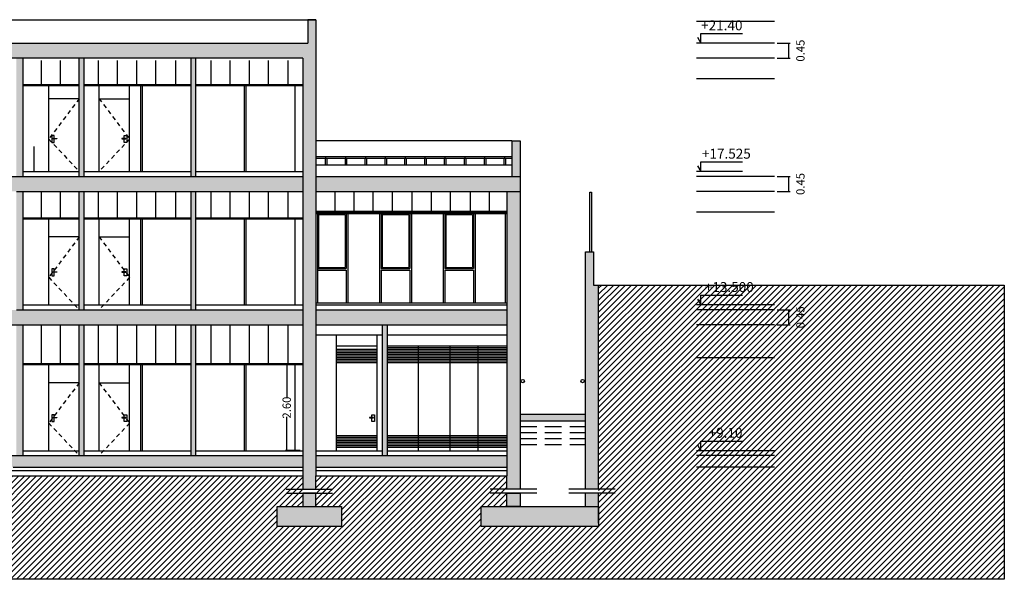
# Model space of a CAD drawing. Units: millimetres. Extents: x -129 to 3249, y 468 to 858.
# Drawn here: x -41 to -11, y 533 to 550 of the extents above; entities that cross this region are included whole.
import ezdxf

# ---------------------------------------------------------------- set-up
doc = ezdxf.new("R2010")
doc.units = ezdxf.units.MM
doc.linetypes.add('DASHED', pattern=[0.75, 0.5, -0.25])
doc.linetypes.add('DASHED2', pattern=[0.375, 0.25, -0.125])
for name, color, linetype in [('ACOTACION', 246, 'Continuous'), ('ALZADO', 5, 'Continuous'), ('ALZADO_CARPINTERIAS', 250, 'Continuous'), ('ALZADO_PROYECTADO', 246, 'Continuous'), ('ALZADO_SECCIONADO', 1, 'Continuous'), ('FALSOS TECHOS', 7, 'Continuous'), ('PROY. SECC', 250, 'Continuous'), ('RELLENO PLANTA', 254, 'Continuous'), ('RELLENO PLANTA @ 1', 250, 'Continuous'), ('SOMBREADOS_TERRENO', 250, 'Continuous')]:
    doc.layers.add(name, color=color, linetype=linetype)
doc.styles.add('arial', font='GOTHIC.TTF', dxfattribs={"width": 0.8, "height": 0.25})
doc.styles.get("Standard").update_dxf_attribs({"font": 'GOTHIC.TTF'})
doc.dimstyles.new('CARLOS', dxfattribs={"dimtxt": 0.25, "dimasz": 0.02, "dimexe": 0.04, "dimexo": 0.08, "dimgap": 0.02, "dimtad": 0, "dimzin": 0, "dimdsep": 46, "dimtxsty": 'arial', "dimblk": 'DOT', "dimcen": 0.02, "dimdle": 0.04, "dimclrd": 256, "dimclre": 256, "dimclrt": 256, "dimadec": 0, "dimazin": 0, "dimtfac": 1, "dimtix": 1, "dimtofl": 0, "dimtmove": 2, "dimatfit": 3, "dimldrblk": 'DOT', "dimfxl": 1, "dimtolj": 1, "dimtzin": 0, "dimlwd": -1, "dimarcsym": 0})

# ---------------------------------------------------------------- blocks, each defined once
blk = doc.blocks.new('_Dot')
at = {"color": 0, "linetype": 'ByBlock', "lineweight": -2}
blk.add_line((-0.5, 0), (-1, 0), dxfattribs=at)
at = {"color": 0, "linetype": 'ByBlock', "const_width": 0.5}
blk.add_lwpolyline([(-0.25, 0, 1), (0.25, 0, 1)], format="xyb", close=True, dxfattribs=at)
blk = doc.blocks.new('*D213')
at = {"layer": 'ACOTACION', "lineweight": -2, "transparency": 16777216}
for p, q in [((-32.23, 539.406), (-32.676, 539.406)), ((-32.23, 536.806), (-32.676, 536.806))]:
    blk.add_line(p, q, dxfattribs=at)
at = {"layer": 'ACOTACION', "transparency": 16777216}
for p, q in [((-32.636, 539.386), (-32.636, 538.387)), ((-32.636, 536.826), (-32.636, 537.824))]:
    blk.add_line(p, q, dxfattribs=at)
at = {"layer": 'Defpoints', "color": 0, "transparency": 16777216}
for p in [(-32.636, 539.406), (-32.15, 539.406), (-32.15, 536.806)]:
    blk.add_point(p, dxfattribs=at)
at = {"layer": 'ACOTACION', "transparency": 16777216, "xscale": 0.02, "yscale": 0.02, "zscale": 0.02}
for p, rotation in [((-32.636, 539.406), 90), ((-32.636, 536.806), 270)]:
    blk.add_blockref('_Dot', p, dxfattribs=dict(at, rotation=rotation))
at = {"layer": 'ACOTACION', "transparency": 16777216, "insert": (-32.636, 538.106), "char_height": 0.25, "attachment_point": 5, "rotation": 90, "style": 'arial'}
blk.add_mtext('\\A1;2.60', dxfattribs=at)
blk = doc.blocks.new('*D203')
at = {"layer": 'ACOTACION', "lineweight": -2, "transparency": 16777216}
for p, q in [((-17.822, 549.106), (-17.43, 549.106)), ((-17.822, 548.656), (-17.43, 548.656))]:
    blk.add_line(p, q, dxfattribs=at)
at = {"layer": 'ACOTACION', "transparency": 16777216}
blk.add_line((-17.47, 548.676), (-17.47, 549.086), dxfattribs=at)
at = {"layer": 'Defpoints', "color": 0, "transparency": 16777216}
for p in [(-17.902, 549.106), (-17.47, 549.106), (-17.902, 548.656)]:
    blk.add_point(p, dxfattribs=at)
at = {"layer": 'ACOTACION', "transparency": 16777216, "xscale": 0.02, "yscale": 0.02, "zscale": 0.02}
for p, rotation in [((-17.47, 549.106), 90), ((-17.47, 548.656), 270)]:
    blk.add_blockref('_Dot', p, dxfattribs=dict(at, rotation=rotation))
at = {"layer": 'ACOTACION', "transparency": 16777216, "insert": (-17.119, 548.881), "char_height": 0.25, "attachment_point": 5, "rotation": 90, "style": 'arial'}
blk.add_mtext('\\A1;0.45', dxfattribs=at)
blk = doc.blocks.new('*D204')
at = {"layer": 'ACOTACION', "lineweight": -2, "transparency": 16777216}
for p, q in [((-17.822, 545.081), (-17.43, 545.081)), ((-17.822, 544.631), (-17.43, 544.631))]:
    blk.add_line(p, q, dxfattribs=at)
at = {"layer": 'ACOTACION', "transparency": 16777216}
blk.add_line((-17.47, 544.651), (-17.47, 545.061), dxfattribs=at)
at = {"layer": 'Defpoints', "color": 0, "transparency": 16777216}
for p in [(-17.902, 545.081), (-17.47, 545.081), (-17.902, 544.631)]:
    blk.add_point(p, dxfattribs=at)
at = {"layer": 'ACOTACION', "transparency": 16777216, "xscale": 0.02, "yscale": 0.02, "zscale": 0.02}
for p, rotation in [((-17.47, 545.081), 90), ((-17.47, 544.631), 270)]:
    blk.add_blockref('_Dot', p, dxfattribs=dict(at, rotation=rotation))
at = {"layer": 'ACOTACION', "transparency": 16777216, "insert": (-17.119, 544.856), "char_height": 0.25, "attachment_point": 5, "rotation": 90, "style": 'arial'}
blk.add_mtext('\\A1;0.45', dxfattribs=at)
blk = doc.blocks.new('*D205')
at = {"layer": 'ACOTACION', "lineweight": -2, "transparency": 16777216}
for p, q in [((-17.822, 541.056), (-17.43, 541.056)), ((-17.822, 540.606), (-17.43, 540.606))]:
    blk.add_line(p, q, dxfattribs=at)
at = {"layer": 'ACOTACION', "transparency": 16777216}
blk.add_line((-17.47, 540.626), (-17.47, 541.036), dxfattribs=at)
at = {"layer": 'Defpoints', "color": 0, "transparency": 16777216}
for p in [(-17.902, 541.056), (-17.47, 541.056), (-17.902, 540.606)]:
    blk.add_point(p, dxfattribs=at)
at = {"layer": 'ACOTACION', "transparency": 16777216, "xscale": 0.02, "yscale": 0.02, "zscale": 0.02}
for p, rotation in [((-17.47, 541.056), 90), ((-17.47, 540.606), 270)]:
    blk.add_blockref('_Dot', p, dxfattribs=dict(at, rotation=rotation))
at = {"layer": 'ACOTACION', "transparency": 16777216, "insert": (-17.119, 540.831), "char_height": 0.25, "attachment_point": 5, "rotation": 90, "style": 'arial'}
blk.add_mtext('\\A1;0.45', dxfattribs=at)

msp = doc.modelspace()

# ---------------------------------------------------------------- hatches: boundary and pattern name
at = {"layer": 'RELLENO PLANTA'}
h = msp.add_hatch(color=256, dxfattribs=at)
h.dxf.hatch_style = 1
h.paths.add_polyline_path([(-31.7504, 549.8143), (-32.0004, 549.8143), (-32.0004, 549.1056), (-44.4818, 549.1056), (-44.4818, 548.6556), (-31.7504, 548.6556)])
h.paths.add_polyline_path([(-44.4818, 549.473), (-44.6818, 549.473), (-44.6818, 548.6556), (-44.4818, 548.6556)])
h = msp.add_hatch(color=256, dxfattribs=at)
h.dxf.hatch_style = 1
h.paths.add_polyline_path([(-40.6005, 548.6556), (-40.8005, 548.6556), (-40.8005, 545.0806), (-40.6005, 545.0806)])
h = msp.add_hatch(color=256, dxfattribs=at)
h.dxf.hatch_style = 1
h.paths.add_polyline_path([(-38.7504, 548.6556), (-38.9004, 548.6556), (-38.9004, 545.0806), (-38.7506, 545.0806), (-38.7506, 545.3056), (-38.7504, 545.3056), (-38.7506, 545.3056), (-38.7506, 545.9329), (-38.7504, 545.9329)])
h = msp.add_hatch(color=256, dxfattribs=at)
h.dxf.hatch_style = 1
h.paths.add_polyline_path([(-35.3756, 548.6556), (-35.5255, 548.6556), (-35.5255, 545.0806), (-35.3756, 545.0806), (-35.3756, 545.9329)])
h = msp.add_hatch(color=256, dxfattribs=at)
h.dxf.hatch_style = 1
h.paths.add_polyline_path([(-25.5848, 546.1556), (-25.8348, 546.1556), (-25.8348, 545.0806), (-25.5848, 545.0806)])
h.paths.add_polyline_path([(-25.9848, 544.0056), (-25.5848, 544.0056), (-25.5848, 544.6306), (-25.9848, 544.6306)])
h.paths.add_polyline_path([(-32.1504, 536.0458), (-31.7504, 536.0458), (-31.7504, 548.6556), (-32.1504, 548.6556)])
h.paths.add_polyline_path([(-25.9848, 536.0458), (-25.5848, 536.0458), (-25.5848, 541.6056), (-25.9848, 541.6056)])
h = msp.add_hatch(color=256, dxfattribs=at)
h.dxf.hatch_style = 1
h.paths.add_polyline_path([(-32.1504, 545.0806), (-44.6818, 545.0806), (-44.6818, 544.6306), (-32.1504, 544.6306)])
h.paths.add_polyline_path([(-25.5848, 545.0806), (-31.7504, 545.0806), (-31.7504, 544.6306), (-25.5848, 544.6306)])
h = msp.add_hatch(color=256, dxfattribs=at)
h.dxf.hatch_style = 1
h.paths.add_polyline_path([(-40.6005, 544.6306), (-40.8005, 544.6306), (-40.8005, 541.0556), (-40.6005, 541.0556)])
h = msp.add_hatch(color=256, dxfattribs=at)
h.dxf.hatch_style = 1
h.paths.add_polyline_path([(-38.7504, 544.6306), (-38.9004, 544.6306), (-38.9004, 541.0556), (-38.7506, 541.0556), (-38.7506, 541.2056), (-38.7504, 541.2056), (-38.7506, 541.2056), (-38.7506, 541.8329), (-38.7504, 541.8329)])
h = msp.add_hatch(color=256, dxfattribs=at)
h.dxf.hatch_style = 1
h.paths.add_polyline_path([(-35.3754, 544.6306), (-35.5254, 544.6306), (-35.5255, 541.0556), (-35.3756, 541.0556), (-35.3756, 541.8329)])
h = msp.add_hatch(color=256, dxfattribs=at)
h.dxf.hatch_style = 1
h.paths.add_polyline_path([(-25.5848, 544.0056), (-25.9848, 544.0056), (-25.9848, 541.6056), (-25.5848, 541.6056)])
h = msp.add_hatch(color=256, dxfattribs=at)
h.dxf.hatch_style = 1
h.paths.add_polyline_path([(-25.9848, 541.0556), (-31.7504, 541.0556), (-31.7504, 540.6056), (-25.9848, 540.6056)])
h.paths.add_polyline_path([(-32.1504, 541.0556), (-44.6818, 541.0556), (-44.6818, 540.6056), (-32.1504, 540.6056)])
h = msp.add_hatch(color=256, dxfattribs=at)
h.dxf.hatch_style = 1
h.paths.add_polyline_path([(-40.6005, 540.6056), (-40.8005, 540.6056), (-40.8005, 536.6556), (-40.6005, 536.6556)])
h = msp.add_hatch(color=256, dxfattribs=at)
h.dxf.hatch_style = 1
h.paths.add_polyline_path([(-38.9004, 540.1556), (-38.7504, 540.1556), (-38.7504, 540.6056), (-38.9004, 540.6056)])
h = msp.add_hatch(color=256, dxfattribs=at)
h.dxf.hatch_style = 1
h.paths.add_polyline_path([(-35.5256, 540.1556), (-35.3756, 540.1556), (-35.3756, 540.6556), (-35.5256, 540.6556)])
h = msp.add_hatch(color=256, dxfattribs=at)
h.dxf.hatch_style = 1
h.paths.add_polyline_path([(-29.6004, 540.6056), (-29.7504, 540.6056), (-29.7504, 536.6556), (-29.6004, 536.6556)])
h = msp.add_hatch(color=256, dxfattribs=at)
h.dxf.hatch_style = 1
h.paths.add_polyline_path([(-38.7504, 540.1556), (-38.9004, 540.1556), (-38.9004, 536.6556), (-38.7506, 536.6556), (-38.7506, 536.8056), (-38.7504, 536.8056), (-38.7506, 536.8056), (-38.7506, 537.4329), (-38.7504, 537.4329)])
h = msp.add_hatch(color=256, dxfattribs=at)
h.dxf.hatch_style = 1
h.paths.add_polyline_path([(-35.3756, 540.1556), (-35.5255, 540.1556), (-35.5255, 536.6556), (-35.3756, 536.6556), (-35.3756, 537.4329)])
h = msp.add_hatch(color=256, dxfattribs=at)
h.dxf.hatch_style = 1
h.paths.add_polyline_path([(-25.5848, 537.9056), (-25.5848, 537.7056), (-23.6148, 537.7056), (-23.6148, 537.9056)])
h = msp.add_hatch(color=256, dxfattribs=at)
h.dxf.hatch_style = 1
h.paths.add_polyline_path([(-38.6504, 536.6556), (-38.6504, 536.3074), (-32.1504, 536.3074), (-32.1504, 536.6556)])
h.paths.add_polyline_path([(-38.6504, 536.3074), (-38.6504, 536.6556), (-68.8637, 536.6556), (-68.8637, 536.3074)])
h = msp.add_hatch(color=256, dxfattribs=at)
h.dxf.hatch_style = 1
h.paths.add_polyline_path([(-25.9848, 536.6556), (-31.7504, 536.6556), (-31.7504, 536.3074), (-25.9848, 536.3074)])
for points in [[(-32.1504, 536.0458), (-32.1504, 535.6458), (-31.7504, 535.6458), (-31.7504, 536.0458)], [(-25.5848, 536.0458), (-25.5848, 535.6458), (-25.9848, 535.6458), (-25.9848, 536.0458)], [(-32.1504, 535.5196), (-32.1504, 535.1196), (-31.7504, 535.1196), (-31.7504, 535.5196)], [(-25.5848, 535.5196), (-25.5848, 535.1196), (-25.9848, 535.1196), (-25.9848, 535.5196)], [(-30.9754, 534.5196), (-32.9254, 534.5196), (-32.9254, 535.1196), (-30.9754, 535.1196)], [(-23.2148, 534.5196), (-26.7598, 534.5196), (-26.7598, 535.1196), (-23.2148, 535.1196)]]:
    msp.add_hatch(color=256, dxfattribs=at).paths.add_polyline_path(points)
at = {"layer": 'RELLENO PLANTA @ 1'}
h = msp.add_hatch(color=256, dxfattribs=at)
h.dxf.hatch_style = 1
h.paths.add_polyline_path([(-23.6148, 535.6458), (-23.2148, 535.6458), (-23.2148, 541.8056), (-23.3648, 541.8056), (-23.3648, 542.8056), (-23.6148, 542.8056)])
h.paths.add_polyline_path([(-23.2148, 535.5196), (-23.6148, 535.5196), (-23.6148, 534.6204), (-23.2148, 534.6204)])
at = {"layer": 'SOMBREADOS_TERRENO'}
h = msp.add_hatch(dxfattribs=at)
h.set_pattern_fill('ANSI31', color=250, scale=0.04)
h.set_pattern_definition([(45, (-2233.58226, -632.699), (-0.089802561, 0.089802561), [])])
h.paths.add_polyline_path([(-70.0137, 535.1199), (-69.2137, 535.1199), (-69.2137, 536.7556), (-77.877, 536.7556), (-84.8852, 537.0088), (-89.9382, 537.1315), (-96.0942, 537.2956), (-99.8108, 537.3391), (-104.8184, 537.4751), (-108.6981, 537.8615), (-115.734, 538.0238), (-128.9804, 538.1556), (-128.9588, 532.9232), (-10.9599, 532.9232), (-10.9599, 541.8056), (-23.2148, 541.8056), (-23.2148, 535.1196), (-23.2148, 534.5196), (-26.7598, 534.5196), (-26.7598, 535.1196), (-25.9848, 535.1196), (-25.9848, 536.0458), (-31.7504, 536.0458), (-31.7504, 535.1196), (-30.9754, 535.1196), (-30.9754, 534.5196), (-32.9254, 534.5196), (-32.9254, 535.1196), (-32.1504, 535.1196), (-32.1504, 536.0458), (-68.8637, 536.0458), (-68.8637, 535.1199), (-68.0637, 535.1199), (-68.0637, 534.5199), (-70.0137, 534.5199)])

# ---------------------------------------------------------------- linework, layer by layer
for p, q in [((-17.9018, 549.7593), (-20.2532, 549.7593)), ((-40.6005, 547.8606), (-38.9004, 547.8606)), ((-40.6005, 547.8306), (-38.9004, 547.8306)), ((-17.9018, 548.0306), (-20.2532, 548.0306)), ((-31.7504, 545.6806), (-25.8348, 545.6806)), ((-31.7504, 545.6306), (-25.8348, 545.6306)), ((-31.4741, 545.6306), (-31.4741, 545.4306)), ((-31.4491, 545.6306), (-31.4491, 545.6806)), ((-31.4241, 545.6306), (-31.4241, 545.4306)), ((-30.8741, 545.6306), (-30.8741, 545.4306)), ((-30.8491, 545.6306), (-30.8491, 545.6806)), ((-30.8241, 545.6306), (-30.8241, 545.4306)), ((-30.2741, 545.6306), (-30.2741, 545.4306)), ((-30.2491, 545.6306), (-30.2491, 545.6806)), ((-30.2241, 545.6306), (-30.2241, 545.4306)), ((-29.6741, 545.6306), (-29.6741, 545.4306)), ((-29.6491, 545.6306), (-29.6491, 545.6806)), ((-29.6241, 545.6306), (-29.6241, 545.4306)), ((-29.0741, 545.6306), (-29.0741, 545.4306)), ((-29.0491, 545.6306), (-29.0491, 545.6806)), ((-29.0241, 545.6306), (-29.0241, 545.4306)), ((-28.4741, 545.6306), (-28.4741, 545.4306)), ((-28.4491, 545.6306), (-28.4491, 545.6806)), ((-28.4241, 545.6306), (-28.4241, 545.4306)), ((-27.8741, 545.6306), (-27.8741, 545.4306)), ((-27.8491, 545.6306), (-27.8491, 545.6806)), ((-27.8241, 545.6306), (-27.8241, 545.4306)), ((-27.2741, 545.6306), (-27.2741, 545.4306)), ((-27.2491, 545.6306), (-27.2491, 545.6806)), ((-27.2241, 545.6306), (-27.2241, 545.4306)), ((-26.6741, 545.6306), (-26.6741, 545.4306)), ((-26.6491, 545.6306), (-26.6491, 545.6806)), ((-26.6241, 545.6306), (-26.6241, 545.4306)), ((-26.0741, 545.6306), (-26.0741, 545.4306)), ((-26.0491, 545.6306), (-26.0491, 545.6806)), ((-26.0241, 545.6306), (-26.0241, 545.4306)), ((-40.6005, 545.2306), (-38.9004, 545.2306)), ((-38.7504, 545.2306), (-35.5255, 545.2306)), ((-35.3756, 545.2306), (-32.1504, 545.2306)), ((-31.7504, 545.4306), (-25.8348, 545.4306)), ((-18.8641, 545.2306), (-20.2532, 545.2306)), ((-23.4834, 542.8056), (-23.4834, 544.6056)), ((-23.4834, 544.6056), (-23.4334, 544.6056)), ((-23.4334, 544.6056), (-23.4334, 542.8056)), ((-17.9018, 544.0056), (-20.2532, 544.0056)), ((-40.6005, 543.8356), (-38.9004, 543.8356)), ((-40.6005, 543.8056), (-38.9004, 543.8056)), ((-40.6005, 541.2056), (-38.9004, 541.2056)), ((-38.7504, 541.2056), (-35.5255, 541.2056)), ((-35.3756, 541.2056), (-32.1504, 541.2056)), ((-31.7504, 541.2056), (-25.9848, 541.2056)), ((-17.9018, 541.2056), (-20.2532, 541.2056)), ((-17.9018, 539.6056), (-20.2532, 539.6056)), ((-40.6005, 539.4356), (-38.9004, 539.4356)), ((-40.6005, 539.4056), (-38.9004, 539.4056)), ((-40.6005, 536.8056), (-38.9004, 536.8056)), ((-38.7504, 536.8056), (-35.5255, 536.8056)), ((-35.3756, 536.8056), (-32.1504, 536.8056)), ((-31.7504, 536.8056), (-29.7504, 536.8056)), ((-29.6004, 536.8056), (-25.9848, 536.8056)), ((-17.9018, 536.8056), (-20.2532, 536.8056)), ((-68.8637, 536.2074), (-32.1504, 536.2074)), ((-68.8637, 536.0458), (-32.1504, 536.0458)), ((-31.7504, 536.2074), (-25.9848, 536.2074)), ((-31.7504, 536.0458), (-25.9848, 536.0458))]:
    msp.add_line(p, q)
for centre in [(-25.5032, 538.9056), (-23.6964, 538.9056)]:
    msp.add_circle(centre, 0.05)
at = {"layer": 'ACOTACION'}
for points in [[(-20.2241, 549.2829), (-20.1217, 549.1056), (-20.1217, 549.3946), (-18.8641, 549.3946)], [(-20.2241, 545.4079), (-20.1217, 545.2306), (-20.1217, 545.5196), (-18.8641, 545.5196)], [(-20.2241, 541.3829), (-20.1217, 541.2056), (-20.1217, 541.4946), (-18.8641, 541.4946)], [(-20.2241, 536.9829), (-20.1217, 536.8056), (-20.1217, 537.0946), (-18.8641, 537.0946)]]:
    msp.add_lwpolyline(points, dxfattribs=at)
at = {"layer": 'ALZADO'}
for points in [[(-32.6504, 535.6458), (-31.2504, 535.6458)], [(-25.0848, 535.6458), (-26.4848, 535.6458)], [(-22.7148, 535.6458), (-24.1148, 535.6458)], [(-32.6504, 535.5196), (-31.2504, 535.5196)], [(-25.0848, 535.5196), (-26.4848, 535.5196)], [(-22.7148, 535.5196), (-24.1148, 535.5196)]]:
    msp.add_lwpolyline(points, dxfattribs=at)
at = {"layer": 'ALZADO_CARPINTERIAS', "color": 250}
for p, q in [((-31.7504, 540.3056), (-29.7504, 540.3056)), ((-31.1302, 536.8056), (-31.1302, 540.3056)), ((-29.8997, 536.8056), (-29.8997, 540.3056)), ((-29.6004, 540.3056), (-25.9848, 540.3056)), ((-29.8997, 539.9556), (-31.1302, 539.9556)), ((-29.8997, 539.8556), (-31.1302, 539.8556)), ((-29.8997, 539.8056), (-31.1302, 539.8056)), ((-25.9848, 539.9556), (-29.6004, 539.9556)), ((-25.9848, 539.9056), (-29.6004, 539.9056)), ((-25.9848, 539.8556), (-29.6004, 539.8556)), ((-25.9848, 539.8056), (-29.6004, 539.8056)), ((-28.6504, 536.8056), (-28.6504, 539.9556)), ((-27.7004, 536.8056), (-27.7004, 539.9556)), ((-26.8504, 536.8056), (-26.8504, 539.9556)), ((-29.8997, 539.7556), (-31.1302, 539.7556)), ((-29.8997, 539.7056), (-31.1302, 539.7056)), ((-29.8997, 539.6556), (-31.1302, 539.6556)), ((-29.8997, 539.6056), (-31.1302, 539.6056)), ((-29.8997, 539.5556), (-31.1302, 539.5556)), ((-29.8997, 539.5056), (-31.1302, 539.5056)), ((-25.9848, 539.7556), (-29.6004, 539.7556)), ((-25.9848, 539.7056), (-29.6004, 539.7056)), ((-25.9848, 539.6556), (-29.6004, 539.6556)), ((-25.9848, 539.6056), (-29.6004, 539.6056)), ((-25.9848, 539.5556), (-29.6004, 539.5556)), ((-25.9848, 539.5056), (-29.6004, 539.5056)), ((-29.8997, 539.4556), (-31.1302, 539.4556)), ((-25.9848, 539.4556), (-29.6004, 539.4556)), ((-29.8997, 537.2556), (-31.1302, 537.2556)), ((-29.8997, 537.2056), (-31.1302, 537.2056)), ((-29.8997, 537.2056), (-31.1302, 537.2056)), ((-29.8997, 537.1556), (-31.1302, 537.1556)), ((-25.9848, 537.2556), (-29.6004, 537.2556)), ((-29.3811, 537.2056), (-29.6004, 537.2056)), ((-25.9848, 537.2056), (-29.6004, 537.2056)), ((-25.9848, 537.1556), (-29.6004, 537.1556)), ((-29.8997, 537.1056), (-31.1302, 537.1056)), ((-29.8997, 537.0556), (-31.1302, 537.0556)), ((-29.8997, 537.0056), (-31.1302, 537.0056)), ((-29.8997, 536.9556), (-31.1302, 536.9556)), ((-29.8997, 536.9056), (-31.1302, 536.9056)), ((-25.9848, 537.1056), (-29.6004, 537.1056)), ((-25.9848, 537.0556), (-29.6004, 537.0556)), ((-25.9848, 537.0056), (-29.6004, 537.0056)), ((-25.9848, 536.9556), (-29.6004, 536.9556)), ((-25.9848, 536.9056), (-29.6004, 536.9056))]:
    msp.add_line(p, q, dxfattribs=at)
for points in [[(-30.0162, 537.8056), (-30.1384, 537.8056), (-30.1384, 537.7964), (-30.0162, 537.7964)], [(-30.0615, 537.8904), (-29.986, 537.8904), (-29.986, 537.6862), (-30.0615, 537.6862)]]:
    msp.add_lwpolyline(points, close=True, dxfattribs=at)
at = {"layer": 'ALZADO_PROYECTADO'}
for p, q in [((-54.1004, 549.8143), (-31.7504, 549.8143)), ((-25.8348, 546.1556), (-31.7504, 546.1556))]:
    msp.add_line(p, q, dxfattribs=at)
at = {"layer": 'ALZADO_PROYECTADO', "linetype": 'DASHED'}
for p, q in [((-25.5848, 537.9056), (-23.6148, 537.9056)), ((-25.5848, 537.5389), (-23.6148, 537.5389)), ((-25.5848, 537.3556), (-23.6148, 537.3556)), ((-25.5848, 537.1722), (-23.6148, 537.1722)), ((-25.5848, 536.9889), (-23.6148, 536.9889))]:
    msp.add_line(p, q, dxfattribs=at)
at = {"layer": 'ALZADO_SECCIONADO'}
for p, q in [((-31.7504, 549.8143), (-32.0004, 549.8143)), ((-32.0004, 549.8143), (-32.0004, 549.1056)), ((-31.7504, 549.8143), (-31.7504, 536.0458)), ((-44.4818, 549.1056), (-32.0004, 549.1056)), ((-17.9018, 549.1056), (-20.2532, 549.1056)), ((-32.1504, 548.6556), (-44.6818, 548.6556)), ((-40.6005, 545.0806), (-40.6005, 548.6556)), ((-38.9004, 545.0806), (-38.9004, 548.6556)), ((-38.7504, 545.0806), (-38.7504, 548.6556)), ((-35.5255, 545.0806), (-35.5255, 548.6556)), ((-35.3756, 545.0806), (-35.3756, 548.6556)), ((-32.1504, 548.6556), (-32.1504, 536.0458)), ((-17.9018, 548.6556), (-20.2532, 548.6556)), ((-25.8348, 546.1556), (-25.8348, 545.0806)), ((-25.8348, 546.1556), (-25.5848, 546.1556)), ((-25.5848, 546.1556), (-25.5848, 541.6056)), ((-44.6818, 545.0806), (-32.1504, 545.0806)), ((-31.7504, 545.0806), (-25.5848, 545.0806)), ((-17.9018, 545.0806), (-20.2532, 545.0806)), ((-40.8005, 544.6306), (-38.7504, 544.6306)), ((-40.6005, 541.0556), (-40.6005, 544.6306)), ((-38.9004, 541.0556), (-38.9004, 544.6306)), ((-38.7504, 544.6306), (-32.1504, 544.6306)), ((-38.7504, 541.0556), (-38.7504, 544.6306)), ((-35.5255, 541.0556), (-35.5255, 544.6306)), ((-35.3756, 541.0556), (-35.3756, 544.6306)), ((-31.7504, 544.6306), (-25.5848, 544.6306)), ((-25.9848, 544.6306), (-25.9848, 541.6056)), ((-17.9018, 544.6306), (-20.2532, 544.6306)), ((-23.6148, 535.6458), (-23.6148, 542.8056)), ((-23.6148, 542.8056), (-23.3648, 542.8056)), ((-23.3648, 542.8056), (-23.3648, 541.8056)), ((-25.9848, 541.6056), (-25.9848, 536.0458)), ((-25.5848, 541.6056), (-25.5848, 536.0458)), ((-23.3648, 541.8056), (-10.9599, 541.8056)), ((-23.2148, 535.6458), (-23.2148, 541.8056)), ((-40.8005, 541.0556), (-38.7504, 541.0556)), ((-38.7504, 541.0556), (-32.1504, 541.0556)), ((-31.7504, 541.0556), (-25.9848, 541.0556)), ((-17.9018, 541.0556), (-20.2532, 541.0556)), ((-44.6818, 540.6056), (-38.7504, 540.6056)), ((-40.6005, 536.6556), (-40.6005, 540.6056)), ((-38.9004, 536.6556), (-38.9004, 540.6056)), ((-38.7504, 540.6056), (-32.1504, 540.6056)), ((-38.7504, 536.6556), (-38.7504, 540.6056)), ((-35.5255, 536.6556), (-35.5255, 540.6056)), ((-35.3756, 536.6556), (-35.3756, 540.6056)), ((-31.7504, 540.6056), (-25.9848, 540.6056)), ((-29.7504, 540.6056), (-29.7504, 536.6556)), ((-29.6004, 540.6056), (-29.6004, 536.6556)), ((-17.9018, 540.6056), (-20.2532, 540.6056)), ((-25.5848, 537.9056), (-23.6148, 537.9056)), ((-25.5848, 537.7056), (-23.6148, 537.7056)), ((-68.8637, 536.6556), (-38.9004, 536.6556)), ((-38.9004, 536.6556), (-32.1504, 536.6556)), ((-31.7504, 536.6556), (-25.9848, 536.6556)), ((-17.9018, 536.6556), (-20.2532, 536.6556)), ((-40.9004, 536.3074), (-38.6504, 536.3074)), ((-38.6504, 536.3074), (-32.1504, 536.3074)), ((-31.7504, 536.3074), (-25.9848, 536.3074)), ((-17.9018, 536.3074), (-20.2532, 536.3074)), ((-32.1504, 536.0458), (-32.1504, 535.6458)), ((-31.7504, 535.6458), (-31.7504, 536.0458)), ((-25.9848, 535.6458), (-25.9848, 536.0458)), ((-25.5848, 536.0458), (-25.5848, 535.6458)), ((-32.1504, 535.6458), (-31.7504, 535.6458)), ((-25.5848, 535.6458), (-25.9848, 535.6458)), ((-23.6148, 535.1196), (-23.6148, 535.5196)), ((-23.2148, 534.6204), (-23.2148, 535.5196))]:
    msp.add_line(p, q, dxfattribs=at)
msp.add_lwpolyline([(-10.9599, 541.8056), (-10.9599, 532.9232), (-128.9588, 532.9232), (-128.9804, 538.1556)], dxfattribs=at)
for points in [[(-32.1504, 535.5196), (-32.1504, 535.1196), (-31.7504, 535.1196), (-31.7504, 535.5196)], [(-25.5848, 535.5196), (-25.5848, 535.1196), (-25.9848, 535.1196), (-25.9848, 535.5196)], [(-30.9754, 534.5196), (-32.9254, 534.5196), (-32.9254, 535.1196), (-30.9754, 535.1196)], [(-23.2148, 534.5196), (-26.7598, 534.5196), (-26.7598, 535.1196), (-23.2148, 535.1196)]]:
    msp.add_lwpolyline(points, close=True, dxfattribs=at)
at = {"layer": 'FALSOS TECHOS', "color": 250}
for p, q in [((-40.0548, 548.5806), (-40.0548, 547.8606)), ((-39.4776, 548.5806), (-39.4776, 547.8606)), ((-38.3299, 548.5806), (-38.3299, 547.8606)), ((-37.7527, 548.5806), (-37.7527, 547.8606)), ((-37.1755, 548.5806), (-37.1755, 547.8606)), ((-36.5983, 548.5806), (-36.5983, 547.8606)), ((-35.9983, 548.5806), (-35.9983, 547.8606)), ((-34.9279, 548.5806), (-34.9279, 547.8606)), ((-34.3507, 548.5806), (-34.3507, 547.8606)), ((-33.7735, 548.5806), (-33.7735, 547.8606)), ((-33.1963, 548.5806), (-33.1963, 547.8606)), ((-32.5963, 548.5806), (-32.5963, 547.8606)), ((-40.0548, 544.6306), (-40.0548, 543.8356)), ((-39.4776, 544.6306), (-39.4776, 543.8356)), ((-38.3299, 544.6306), (-38.3299, 543.8356)), ((-37.7527, 544.6306), (-37.7527, 543.8356)), ((-37.1755, 544.6306), (-37.1755, 543.8356)), ((-36.5983, 544.6306), (-36.5983, 543.8356)), ((-35.9983, 544.6306), (-35.9983, 543.8356)), ((-34.9279, 544.6306), (-34.9279, 543.8356)), ((-34.3507, 544.6306), (-34.3507, 543.8356)), ((-33.7735, 544.6306), (-33.7735, 543.8356)), ((-33.1963, 544.6306), (-33.1963, 543.8356)), ((-32.5963, 544.6306), (-32.5963, 543.8356)), ((-31.1839, 544.6306), (-31.1839, 544.0356)), ((-30.6067, 544.6306), (-30.6067, 544.0356)), ((-30.0295, 544.6306), (-30.0295, 544.0356)), ((-29.4523, 544.6306), (-29.4523, 544.0356)), ((-28.8523, 544.6306), (-28.8523, 544.0356)), ((-28.2751, 544.6306), (-28.2751, 544.0356)), ((-27.6979, 544.6306), (-27.6979, 544.0356)), ((-27.0979, 544.6306), (-27.0979, 544.0356)), ((-26.5207, 544.6306), (-26.5207, 544.0356)), ((-40.0548, 540.6056), (-40.0548, 539.4356)), ((-39.4776, 540.6056), (-39.4776, 539.4356)), ((-38.3299, 540.6056), (-38.3299, 539.4356)), ((-37.7527, 540.6056), (-37.7527, 539.4356)), ((-37.1755, 540.6056), (-37.1755, 539.4356)), ((-36.5983, 540.6056), (-36.5983, 539.4356)), ((-35.9983, 540.6056), (-35.9983, 539.4356)), ((-34.9279, 540.6056), (-34.9279, 539.4356)), ((-34.3507, 540.6056), (-34.3507, 539.4356)), ((-33.7735, 540.6056), (-33.7735, 539.4356)), ((-33.1963, 540.6056), (-33.1963, 539.4356)), ((-32.5963, 540.6056), (-32.5963, 539.4356))]:
    msp.add_line(p, q, dxfattribs=at)
at = {"layer": 'FALSOS TECHOS'}
for p, q in [((-38.7504, 547.8606), (-35.5255, 547.8606)), ((-38.7504, 547.8306), (-35.5255, 547.8306)), ((-35.3756, 547.8606), (-32.1504, 547.8606)), ((-35.3756, 547.8306), (-32.1504, 547.8306)), ((-31.7504, 544.0356), (-25.9848, 544.0356)), ((-31.7504, 544.0056), (-25.9848, 544.0056)), ((-38.7504, 543.8356), (-35.5255, 543.8356)), ((-38.7504, 543.8056), (-35.5255, 543.8056)), ((-35.3756, 543.8356), (-32.1504, 543.8356)), ((-35.3756, 543.8056), (-32.1504, 543.8056)), ((-38.7504, 539.4356), (-35.5255, 539.4356)), ((-38.7504, 539.4056), (-35.5255, 539.4056)), ((-35.3756, 539.4356), (-32.1504, 539.4356)), ((-35.3756, 539.4056), (-32.1504, 539.4056))]:
    msp.add_line(p, q, dxfattribs=at)
at = {"layer": 'PROY. SECC'}
for p, q in [((-39.8209, 545.2306), (-39.8209, 547.8306)), ((-38.9004, 545.2306), (-38.9004, 547.8306)), ((-38.3004, 545.2306), (-38.3004, 547.8306)), ((-37.38, 545.2306), (-37.38, 547.8306)), ((-37.0404, 545.2306), (-37.0404, 547.8306)), ((-36.9904, 545.2306), (-36.9904, 547.8306)), ((-33.9103, 545.2306), (-33.9103, 547.8306)), ((-33.8603, 545.2306), (-33.8603, 547.8306)), ((-32.3822, 545.2306), (-32.3822, 547.8306)), ((-38.9004, 547.4306), (-39.8209, 547.4306)), ((-38.3004, 547.4306), (-37.38, 547.4306)), ((-25.9848, 543.9556), (-31.7504, 543.9556)), ((-31.7004, 543.9556), (-31.7004, 541.2556)), ((-30.8395, 543.9556), (-30.8395, 542.3056)), ((-30.7895, 543.9556), (-30.7895, 541.2556)), ((-29.8286, 543.9556), (-29.8286, 541.2556)), ((-29.7786, 543.9556), (-29.7786, 542.3056)), ((-28.9176, 543.9556), (-28.9176, 542.3056)), ((-28.8676, 543.9556), (-28.8676, 541.2556)), ((-27.9067, 543.9556), (-27.9067, 541.2556)), ((-27.8567, 543.9556), (-27.8567, 542.3056)), ((-26.9958, 543.9556), (-26.9958, 542.3056)), ((-26.9458, 543.9556), (-26.9458, 541.2556)), ((-26.0348, 543.9556), (-26.0348, 541.2556)), ((-39.8209, 541.2056), (-39.8209, 543.8056)), ((-38.3004, 541.2056), (-38.3004, 543.8056)), ((-37.38, 541.2056), (-37.38, 543.8056)), ((-37.0404, 541.2056), (-37.0404, 543.8056)), ((-36.9904, 541.2056), (-36.9904, 543.8056)), ((-33.9103, 541.2056), (-33.9103, 543.8056)), ((-33.8603, 541.2056), (-33.8603, 543.8056)), ((-32.3822, 541.2056), (-32.3822, 543.8056)), ((-30.8695, 543.9256), (-31.6704, 543.9256)), ((-31.6704, 543.9256), (-31.6704, 542.3356)), ((-30.8695, 543.9256), (-30.8695, 542.3356)), ((-28.9476, 543.9256), (-29.7486, 543.9256)), ((-29.7486, 543.9256), (-29.7486, 542.3356)), ((-28.9476, 543.9256), (-28.9476, 542.3356)), ((-27.0258, 543.9256), (-27.8267, 543.9256)), ((-27.8267, 543.9256), (-27.8267, 542.3356)), ((-27.0258, 543.9256), (-27.0258, 542.3356)), ((-38.9004, 543.2556), (-39.8209, 543.2556)), ((-38.3004, 543.2556), (-37.38, 543.2556)), ((-31.7004, 542.3056), (-30.8395, 542.3056)), ((-31.7004, 542.2556), (-31.7004, 541.2556)), ((-31.7004, 542.2556), (-30.8395, 542.2556)), ((-31.6704, 542.3356), (-30.8695, 542.3356)), ((-30.8395, 542.2556), (-30.8395, 541.2556)), ((-29.7786, 542.3056), (-28.9176, 542.3056)), ((-29.7786, 542.2556), (-29.7786, 541.2556)), ((-29.7786, 542.2556), (-28.9176, 542.2556)), ((-29.7486, 542.3356), (-28.9476, 542.3356)), ((-28.9176, 542.2556), (-28.9176, 541.2556)), ((-27.8567, 542.3056), (-26.9958, 542.3056)), ((-27.8567, 542.2556), (-27.8567, 541.2556)), ((-27.8567, 542.2556), (-26.9958, 542.2556)), ((-27.8267, 542.3356), (-27.0258, 542.3356)), ((-26.9958, 542.2556), (-26.9958, 541.2556)), ((-25.9848, 541.2556), (-31.7504, 541.2556)), ((-39.8209, 536.8056), (-39.8209, 539.4056)), ((-38.3004, 536.8056), (-38.3004, 539.4056)), ((-37.38, 536.8056), (-37.38, 539.4056)), ((-37.0404, 536.8056), (-37.0404, 539.4056)), ((-36.9904, 536.8056), (-36.9904, 539.4056)), ((-33.9103, 536.8056), (-33.9103, 539.4056)), ((-33.8603, 536.8056), (-33.8603, 539.4056)), ((-32.3822, 536.8056), (-32.3822, 539.4056)), ((-38.9004, 538.8556), (-39.8209, 538.8556)), ((-38.3004, 538.8556), (-37.38, 538.8556))]:
    msp.add_line(p, q, dxfattribs=at)
at = {"layer": 'PROY. SECC', "linetype": 'DASHED2', "ltscale": 0.5}
for p, q in [((-38.9004, 547.4306), (-39.8209, 546.2133)), ((-38.3004, 547.4306), (-37.38, 546.2133)), ((-39.8209, 546.2133), (-38.9004, 545.2306)), ((-37.38, 546.2133), (-38.3004, 545.2306)), ((-38.9004, 543.2556), (-39.8209, 542.0383)), ((-38.3004, 543.2556), (-37.38, 542.0383)), ((-39.8209, 542.0383), (-38.9004, 541.0556)), ((-37.38, 542.0383), (-38.3004, 541.0556)), ((-38.9006, 538.8556), (-39.821, 537.6383)), ((-38.3005, 538.8556), (-37.3801, 537.6383)), ((-39.821, 537.6383), (-38.9006, 536.6556)), ((-37.3801, 537.6383), (-38.3005, 536.6556))]:
    msp.add_line(p, q, dxfattribs=at)
at = {"layer": 'PROY. SECC'}
for points in [[(-39.659, 546.3154), (-39.7345, 546.3154), (-39.7345, 546.1112), (-39.659, 546.1112)], [(-39.7044, 546.2306), (-39.5821, 546.2306), (-39.5821, 546.2214), (-39.7044, 546.2214)], [(-37.4965, 546.2306), (-37.6187, 546.2306), (-37.6187, 546.2214), (-37.4965, 546.2214)], [(-37.5418, 546.3154), (-37.4663, 546.3154), (-37.4663, 546.1112), (-37.5418, 546.1112)], [(-39.659, 542.2904), (-39.7345, 542.2904), (-39.7345, 542.0862), (-39.659, 542.0862)], [(-39.7044, 542.2056), (-39.5821, 542.2056), (-39.5821, 542.1964), (-39.7044, 542.1964)], [(-37.4965, 542.2056), (-37.6187, 542.2056), (-37.6187, 542.1964), (-37.4965, 542.1964)], [(-37.5418, 542.2904), (-37.4663, 542.2904), (-37.4663, 542.0862), (-37.5418, 542.0862)], [(-39.659, 537.8904), (-39.7345, 537.8904), (-39.7345, 537.6862), (-39.659, 537.6862)], [(-39.7044, 537.8056), (-39.5821, 537.8056), (-39.5821, 537.7964), (-39.7044, 537.7964)], [(-37.4965, 537.8056), (-37.6187, 537.8056), (-37.6187, 537.7964), (-37.4965, 537.7964)], [(-37.5418, 537.8904), (-37.4663, 537.8904), (-37.4663, 537.6862), (-37.5418, 537.6862)]]:
    msp.add_lwpolyline(points, close=True, dxfattribs=at)
msp.add_lwpolyline([(-40.2705, 545.9886), (-40.2705, 545.2306)], dxfattribs=at)

# ---------------------------------------------------------------- texts
at = {"layer": 'ACOTACION', "char_height": 0.3}
for s, insert, attachment_point in [('+21.40', (-18.8679, 549.795), 3), ('+17.525', (-20.0937, 545.92), 1), ('+13.500', (-18.5283, 541.895), 3), ('+9.10', (-18.8679, 537.495), 3)]:
    msp.add_mtext_dynamic_manual_height_columns(s, width=2.718852, gutter_width=12.5, heights=[0], dxfattribs=dict(at, insert=insert, attachment_point=attachment_point))

# ---------------------------------------------------------------- dimensions: what is measured, and where the dimension line sits
at = {"layer": 'ACOTACION'}
for base, p1, p2, picture, middle in [((-17.4701, 549.1056), (-17.9018, 548.6556), (-17.9018, 549.1056), '*D203', (-17.1187, 548.8806)), ((-17.4701, 545.0806), (-17.9018, 544.6306), (-17.9018, 545.0806), '*D204', (-17.1187, 544.8556)), ((-17.4701, 541.0556), (-17.9018, 540.6056), (-17.9018, 541.0556), '*D205', (-17.1187, 540.8306))]:
    dim = msp.add_linear_dim(base=base, p1=p1, p2=p2, angle=90, dimstyle='CARLOS', dxfattribs=at)
    dim.commit()
    dim.dimension.update_dxf_attribs({"geometry": picture, "text_midpoint": middle, "dimtype": 160})
dim = msp.add_linear_dim(base=(-32.6357, 539.4056), p1=(-32.1504, 536.8056), p2=(-32.1504, 539.4056), angle=90, dimstyle='CARLOS', dxfattribs=at)
dim.commit()
dim.dimension.update_dxf_attribs({"geometry": '*D213', "text_midpoint": (-32.6357, 538.1056)})

doc.saveas('drawing.dxf')
